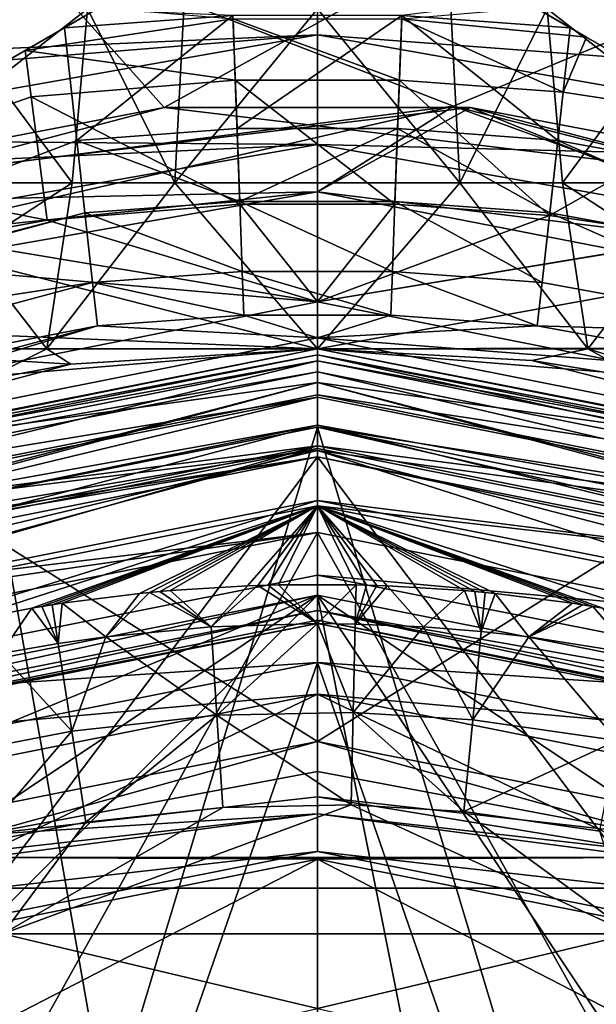
# Model space of a CAD drawing. Extents: x -110 to 110, y -35 to 35.
# Drawn here: x -77 to -73, y 8 to 15 of the extents above; entities that cross this region are included whole.
import ezdxf

# ---------------------------------------------------------------- set-up
doc = ezdxf.new("R2010")
doc.units = 0
doc.header["$MEASUREMENT"] = 0

msp = doc.modelspace()

# ---------------------------------------------------------------- linework, layer by layer
for points in [[(-81.0653, 12.6962, -34.799999), (-77.852898, 16.139299, -38.509998), (-75.975304, 14.0366, -34.799999)], [(-77.852898, 16.139299, -38.509998), (-72.160301, 16.1416, -38.509998), (-75.975304, 14.0366, -34.799999)], [(-75.975304, 14.0366, -34.799999), (-72.160301, 16.1416, -38.509998), (-70.743401, 13.411, -34.799999)], [(-80.042198, 14.5906, 5.6778), (-79.992203, 14.2804, 10.5526), (-75, 15.4595, 5.0629)], [(-80.042198, 14.5906, 5.6778), (-75, 15.4595, 5.0629), (-80.037598, 14.6622, 3.2332)], [(-79.992203, 14.2804, 10.5526), (-75, 14.5, 16), (-75, 15.4595, 5.0629)], [(-69.014, 14.3096, 2.5729), (-71.027298, 14.9773, -0.2586), (-75, 15.4595, 5.0629)], [(-68.895203, 14.2368, 3.9365), (-69.014, 14.3096, 2.5729), (-75, 15.4595, 5.0629)], [(-68.586601, 14.0615, 5.1962), (-68.895203, 14.2368, 3.9365), (-75, 15.4595, 5.0629)], [(-69.034302, 14.0514, 8.8148), (-75, 15.4595, 5.0629), (-75, 14.5, 16)], [(-69.034302, 14.0514, 8.8148), (-68.586601, 14.0615, 5.1962), (-75, 15.4595, 5.0629)], [(-77.691498, 15.2645, -17.299999), (-86.873703, -9.9632, -17.299999), (-72.308502, -15.2645, -17.299999)], [(-86.873703, -9.9632, -34.799999), (-77.691498, 15.2645, -34.799999), (-72.308502, -15.2645, -34.799999)], [(-77.691498, 15.2645, -17.299999), (-72.308502, -15.2645, -17.299999), (-72.308502, 15.2645, -17.299999)], [(-72.308502, -15.2645, -34.799999), (-77.691498, 15.2645, -34.799999), (-72.308502, 15.2645, -34.799999)], [(-80.037498, 14.6616, 0.178), (-75, 15.2253, -5.9138), (-79.946999, 14.3983, -5.9246)], [(-79.946999, 14.3983, -5.9246), (-75, 15.2253, -5.9138), (-79.8377, 13.8385, -11.3844)], [(-79.8377, 13.8385, -11.3844), (-75, 15.2253, -5.9138), (-75, 13.8, -16.799999)], [(-69.096199, 13.65, -9.6466), (-75, 13.8, -16.799999), (-75, 15.2253, -5.9138)], [(-68.546097, 13.7794, -6.0356), (-69.096199, 13.65, -9.6466), (-75, 15.2253, -5.9138)], [(-68.915901, 14.051, -4.6742), (-68.546097, 13.7794, -6.0356), (-75, 15.2253, -5.9138)], [(-69.053902, 14.2143, -2.9188), (-68.915901, 14.051, -4.6742), (-75, 15.2253, -5.9138)], [(-71.027298, 14.9773, -0.2586), (-69.053902, 14.2143, -2.9188), (-75, 15.2253, -5.9138)], [(-76.929497, 15.1267, -34.799999), (-79.363297, 13.3773, -34.799999), (-74.1325, 14.0441, -34.799999)], [(-71.974899, 14.946, -34.799999), (-76.929497, 15.1267, -34.799999), (-74.1325, 14.0441, -34.799999)], [(-71.974899, 14.946, -34.799999), (-74.1325, 14.0441, -34.799999), (-69.022003, 12.7378, -34.799999)], [(-76.610199, 14.5434, 18.801901), (-76.386902, 14.6723, 17.504499), (-76.860397, 14.3988, 16.9769)], [(-75.536903, 14.6002, 17.1493), (-76.860397, 14.3988, 16.9769), (-76.386902, 14.6723, 17.504499)], [(-76.4105, 14.6586, 18.5378), (-76.386902, 14.6723, 17.504499), (-76.610199, 14.5434, 18.801901)], [(-74.463097, 14.6002, 17.1493), (-73.613701, 14.6726, 17.5056), (-73.286797, 14.4839, 17.097601)], [(-73.692398, 14.7181, 18.3088), (-74.462303, 14.6223, 18.801901), (-73.389801, 14.5434, 18.801901)], [(-73.389801, 14.5434, 18.801901), (-73.613701, 14.6726, 17.5056), (-73.692398, 14.7181, 18.3088)], [(-73.389801, 14.5434, 18.801901), (-73.286797, 14.4839, 17.097601), (-73.613701, 14.6726, 17.5056)], [(-77.883797, 13.5569, 53.8162), (-76.462402, 14.6654, 53.169601), (-76.560699, 13.5569, 52.932201)], [(-77.702103, 14.6654, 53.997898), (-76.462402, 14.6654, 53.169601), (-77.883797, 13.5569, 53.8162)], [(-76.560699, 13.5569, 60.4678), (-77.3825, 14.6654, 59.687599), (-77.542801, 13.5569, 59.8885)], [(-76.462402, 14.6654, 60.2304), (-77.3825, 14.6654, 59.687599), (-76.560699, 13.5569, 60.4678)], [(-75.537697, 14.6223, 18.801901), (-76.4105, 14.6586, 18.5378), (-76.610199, 14.5434, 18.801901)], [(-76.610199, 14.5434, 18.801901), (-76.530899, 13.8272, 20.643299), (-75.537697, 14.6223, 18.801901)], [(-75.907501, 13.5569, 60.675999), (-76.462402, 14.6654, 60.2304), (-76.560699, 13.5569, 60.4678)], [(-76.560699, 13.5569, 52.932201), (-76.462402, 14.6654, 53.169601), (-75.907501, 13.5569, 52.723999)], [(-76.530899, 13.8272, 20.643299), (-75.5112, 13.9023, 20.643299), (-75.537697, 14.6223, 18.801901)], [(-75.850304, 14.6654, 60.425499), (-76.462402, 14.6654, 60.2304), (-75.907501, 13.5569, 60.675999)], [(-76.462402, 14.6654, 53.169601), (-75.850304, 14.6654, 52.974499), (-75.907501, 13.5569, 52.723999)], [(-75, 13.5569, 60.778301), (-75, 14.6654, 60.521301), (-75.907501, 13.5569, 60.675999)], [(-75, 14.6654, 60.521301), (-75.850304, 14.6654, 60.425499), (-75.907501, 13.5569, 60.675999)], [(-75.850304, 14.6654, 52.974499), (-75, 14.6654, 52.8787), (-75.907501, 13.5569, 52.723999)], [(-75.907501, 13.5569, 52.723999), (-75, 14.6654, 52.8787), (-75, 13.5569, 52.6217)], [(-75.537697, 14.6223, 18.801901), (-75.5112, 13.9023, 20.643299), (-74.462303, 14.6223, 18.801901)], [(-75.5112, 13.9023, 20.643299), (-74.4888, 13.9023, 20.643299), (-74.462303, 14.6223, 18.801901)], [(-74.092499, 13.5569, 60.675999), (-75, 14.6654, 60.521301), (-75, 13.5569, 60.778301)], [(-74.149696, 14.6654, 60.425499), (-75, 14.6654, 60.521301), (-74.092499, 13.5569, 60.675999)], [(-75, 13.5569, 52.6217), (-75, 14.6654, 52.8787), (-74.092499, 13.5569, 52.723999)], [(-75, 14.6654, 52.8787), (-74.149696, 14.6654, 52.974499), (-74.092499, 13.5569, 52.723999)], [(-74.4888, 13.9023, 20.643299), (-73.469101, 13.8272, 20.643299), (-74.462303, 14.6223, 18.801901)], [(-74.462303, 14.6223, 18.801901), (-73.469101, 13.8272, 20.643299), (-73.389801, 14.5434, 18.801901)], [(-73.537598, 14.6654, 60.2304), (-74.149696, 14.6654, 60.425499), (-74.092499, 13.5569, 60.675999)], [(-74.149696, 14.6654, 52.974499), (-73.537598, 14.6654, 53.169601), (-74.092499, 13.5569, 52.723999)], [(-73.439301, 13.5569, 60.4678), (-73.537598, 14.6654, 60.2304), (-74.092499, 13.5569, 60.675999)], [(-74.092499, 13.5569, 52.723999), (-73.537598, 14.6654, 53.169601), (-73.439301, 13.5569, 52.932201)], [(-72.297897, 14.6654, 59.4021), (-73.537598, 14.6654, 60.2304), (-72.116203, 13.5569, 59.583801)], [(-72.116203, 13.5569, 59.583801), (-73.537598, 14.6654, 60.2304), (-73.439301, 13.5569, 60.4678)], [(-73.537598, 14.6654, 53.169601), (-72.6175, 14.6654, 53.712399), (-73.439301, 13.5569, 52.932201)], [(-73.439301, 13.5569, 52.932201), (-72.6175, 14.6654, 53.712399), (-72.457199, 13.5569, 53.511501)], [(-75.522598, 14.2114, 16.5926), (-76.860397, 14.3988, 16.9769), (-75.536903, 14.6002, 17.1493)], [(-74.477402, 14.2114, 16.5926), (-75.536903, 14.6002, 17.1493), (-74.463097, 14.6002, 17.1493)], [(-74.477402, 14.2114, 16.5926), (-75.522598, 14.2114, 16.5926), (-75.536903, 14.6002, 17.1493)], [(-73.435097, 14.1346, 16.5926), (-74.477402, 14.2114, 16.5926), (-74.463097, 14.6002, 17.1493)], [(-73.435097, 14.1346, 16.5926), (-74.463097, 14.6002, 17.1493), (-73.286797, 14.4839, 17.097601)], [(-76.610199, 14.5434, 18.801901), (-78.221397, 13.6131, 16.391899), (-80.428497, 12.3389, 22.0156)], [(-80.428497, 12.3389, 22.0156), (-76.530899, 13.8272, 20.643299), (-76.610199, 14.5434, 18.801901)], [(-79.993797, 14.0926, 12.3743), (-79.959297, 13.6255, 16), (-75, 14.5, 16)], [(-79.993797, 14.0926, 12.3743), (-75, 14.5, 16), (-79.992203, 14.2804, 10.5526)], [(-75, 14.5, 16), (-79.959297, 13.6255, 16), (-75, 12.8, 16)], [(-76.610199, 14.5434, 18.801901), (-76.860397, 14.3988, 16.9769), (-78.221397, 13.6131, 16.391899)], [(-69.034302, 14.0514, 8.8148), (-75, 14.5, 16), (-70.040703, 13.6255, 16)], [(-70.040703, 13.6255, 16), (-75, 14.5, 16), (-75, 12.8, 16)], [(-73.389801, 14.5434, 18.801901), (-73.469101, 13.8272, 20.643299), (-71.537498, 13.4739, 20.643299)], [(-73.435097, 14.1346, 16.5926), (-73.286797, 14.4839, 17.097601), (-72.407097, 13.9759, 16.586)], [(-71.537498, 13.4739, 20.643299), (-72.407097, 13.9759, 16.586), (-73.389801, 14.5434, 18.801901)], [(-72.407097, 13.9759, 16.586), (-73.286797, 14.4839, 17.097601), (-73.389801, 14.5434, 18.801901)], [(-76.822304, 14.1038, 16.5926), (-78.221397, 13.6131, 16.391899), (-76.860397, 14.3988, 16.9769)], [(-75.522598, 14.2114, 16.5926), (-76.822304, 14.1038, 16.5926), (-76.860397, 14.3988, 16.9769)], [(-75.4935, 13.4207, 16.1017), (-76.822304, 14.1038, 16.5926), (-75.522598, 14.2114, 16.5926)], [(-74.5065, 13.4207, 16.1017), (-75.4935, 13.4207, 16.1017), (-75.522598, 14.2114, 16.5926)], [(-74.5065, 13.4207, 16.1017), (-75.522598, 14.2114, 16.5926), (-74.477402, 14.2114, 16.5926)], [(-73.522202, 13.3482, 16.1017), (-74.5065, 13.4207, 16.1017), (-74.477402, 14.2114, 16.5926)], [(-73.522202, 13.3482, 16.1017), (-74.477402, 14.2114, 16.5926), (-73.435097, 14.1346, 16.5926)], [(-73.522202, 13.3482, 16.1017), (-73.435097, 14.1346, 16.5926), (-72.407097, 13.9759, 16.586)], [(-74.1325, 14.0441, -34.799999), (-79.363297, 13.3773, -34.799999), (-77.780602, 13.2105, -34.799999)], [(-76.720901, 13.3191, 16.1017), (-78.221397, 13.6131, 16.391899), (-76.822304, 14.1038, 16.5926)], [(-74.1325, 14.0441, -34.799999), (-77.780602, 13.2105, -34.799999), (-75, 13.5, -34.799999)], [(-75.4935, 13.4207, 16.1017), (-76.720901, 13.3191, 16.1017), (-76.822304, 14.1038, 16.5926)], [(-69.928703, 12.5113, -34.799999), (-74.1325, 14.0441, -34.799999), (-75, 13.5, -34.799999)], [(-69.022003, 12.7378, -34.799999), (-74.1325, 14.0441, -34.799999), (-69.928703, 12.5113, -34.799999)], [(-81.0653, 12.6962, -34.799999), (-75.975304, 14.0366, -34.799999), (-79.256599, 13.411, -38.799999)], [(-79.256599, 13.411, -38.799999), (-74.024696, 14.0366, -38.799999), (-75, 13.5, -38.799999)], [(-75.975304, 14.0366, -34.799999), (-74.024696, 14.0366, -38.799999), (-79.256599, 13.411, -38.799999)], [(-75.975304, 14.0366, -34.799999), (-70.743401, 13.411, -34.799999), (-74.024696, 14.0366, -38.799999)], [(-74.024696, 14.0366, -38.799999), (-71.711899, 13.0936, -38.799999), (-75, 13.5, -38.799999)], [(-74.024696, 14.0366, -38.799999), (-68.9347, 12.6962, -38.799999), (-71.711899, 13.0936, -38.799999)], [(-70.743401, 13.411, -34.799999), (-68.9347, 12.6962, -38.799999), (-74.024696, 14.0366, -38.799999)], [(-72.550201, 13.2045, 16.1017), (-73.522202, 13.3482, 16.1017), (-72.407097, 13.9759, 16.586)], [(-76.530899, 13.8272, 20.643299), (-75.494102, 13.4381, 22.1332), (-75.5112, 13.9023, 20.643299)], [(-75.5112, 13.9023, 20.643299), (-75.494102, 13.4381, 22.1332), (-74.4888, 13.9023, 20.643299)], [(-75.494102, 13.4381, 22.1332), (-74.505898, 13.4381, 22.1332), (-74.4888, 13.9023, 20.643299)], [(-74.505898, 13.4381, 22.1332), (-73.520203, 13.3656, 22.1332), (-74.4888, 13.9023, 20.643299)], [(-74.4888, 13.9023, 20.643299), (-73.520203, 13.3656, 22.1332), (-73.469101, 13.8272, 20.643299)], [(-80.428497, 12.3389, 22.0156), (-76.479797, 13.3656, 22.1332), (-76.530899, 13.8272, 20.643299)], [(-79.8377, 13.8385, -11.3844), (-75, 13.8, -16.799999), (-79.8116, 13.5782, -13.1968)], [(-79.8116, 13.5782, -13.1968), (-75, 13.8, -16.799999), (-79.719902, 12.9678, -16.799999)], [(-79.719902, 12.9678, -16.799999), (-75, 13.8, -16.799999), (-75, 10, -16.799999)], [(-76.479797, 13.3656, 22.1332), (-75.494102, 13.4381, 22.1332), (-76.530899, 13.8272, 20.643299)], [(-75, 13.8, -16.799999), (-70.280098, 12.9678, -16.799999), (-75, 10, -16.799999)], [(-69.096199, 13.65, -9.6466), (-70.280098, 12.9678, -16.799999), (-75, 13.8, -16.799999)], [(-73.520203, 13.3656, 22.1332), (-71.653099, 13.0241, 22.1332), (-73.469101, 13.8272, 20.643299)], [(-73.469101, 13.8272, 20.643299), (-71.653099, 13.0241, 22.1332), (-71.537498, 13.4739, 20.643299)], [(-75, 12.8, 16), (-79.959297, 13.6255, 16), (-79.8983, 11.8257, 16)], [(-76.720901, 13.3191, 16.1017), (-78.0923, 13.0689, 16.1017), (-78.221397, 13.6131, 16.391899)], [(-70.040703, 13.6255, 16), (-75, 12.8, 16), (-70.1017, 11.8257, 16)], [(-76.722099, 12.5, 60.857498), (-77.542801, 13.5569, 59.8885), (-78.181999, 12.5, 59.882)], [(-78.181999, 12.5, 53.518002), (-76.560699, 13.5569, 52.932201), (-76.722099, 12.5, 52.5425)], [(-77.883797, 13.5569, 53.8162), (-76.560699, 13.5569, 52.932201), (-78.181999, 12.5, 53.518002)], [(-76.560699, 13.5569, 60.4678), (-77.542801, 13.5569, 59.8885), (-76.722099, 12.5, 60.857498)], [(-75, 12.5, 61.200001), (-75.907501, 13.5569, 60.675999), (-76.722099, 12.5, 60.857498)], [(-75.907501, 13.5569, 60.675999), (-76.560699, 13.5569, 60.4678), (-76.722099, 12.5, 60.857498)], [(-76.722099, 12.5, 52.5425), (-75.907501, 13.5569, 52.723999), (-75, 12.5, 52.200001)], [(-76.560699, 13.5569, 52.932201), (-75.907501, 13.5569, 52.723999), (-76.722099, 12.5, 52.5425)], [(-75, 13.5569, 60.778301), (-75.907501, 13.5569, 60.675999), (-75, 12.5, 61.200001)], [(-75.907501, 13.5569, 52.723999), (-75, 13.5569, 52.6217), (-75, 12.5, 52.200001)], [(-73.277901, 12.5, 60.857498), (-74.092499, 13.5569, 60.675999), (-75, 12.5, 61.200001)], [(-74.092499, 13.5569, 60.675999), (-75, 13.5569, 60.778301), (-75, 12.5, 61.200001)], [(-75, 12.5, 52.200001), (-74.092499, 13.5569, 52.723999), (-73.277901, 12.5, 52.5425)], [(-75, 13.5569, 52.6217), (-74.092499, 13.5569, 52.723999), (-75, 12.5, 52.200001)], [(-73.439301, 13.5569, 60.4678), (-74.092499, 13.5569, 60.675999), (-73.277901, 12.5, 60.857498)], [(-74.092499, 13.5569, 52.723999), (-73.439301, 13.5569, 52.932201), (-73.277901, 12.5, 52.5425)], [(-71.818001, 12.5, 59.882), (-73.439301, 13.5569, 60.4678), (-73.277901, 12.5, 60.857498)], [(-72.116203, 13.5569, 59.583801), (-73.439301, 13.5569, 60.4678), (-71.818001, 12.5, 59.882)], [(-73.439301, 13.5569, 52.932201), (-72.457199, 13.5569, 53.511501), (-73.277901, 12.5, 52.5425)], [(-73.277901, 12.5, 52.5425), (-72.457199, 13.5569, 53.511501), (-71.818001, 12.5, 53.518002)], [(-79.594398, 12.6943, -38.799999), (-75, 13.5, -38.799999), (-75, 12.5, -38.222599)], [(-79.256599, 13.411, -38.799999), (-75, 13.5, -38.799999), (-79.594398, 12.6943, -38.799999)], [(-75, 13.5, -34.799999), (-77.780602, 13.2105, -34.799999), (-75, 12.5, -35.377399)], [(-75, 13.5, -38.799999), (-71.711899, 13.0936, -38.799999), (-75, 12.5, -38.222599)], [(-69.928703, 12.5113, -34.799999), (-75, 13.5, -34.799999), (-75, 12.5, -35.377399)], [(-75.4935, 13.4207, 16.1017), (-75, 12.8, 16), (-76.720901, 13.3191, 16.1017)], [(-76.479797, 13.3656, 22.1332), (-75.477699, 12.992, 24.021601), (-75.494102, 13.4381, 22.1332)], [(-75.494102, 13.4381, 22.1332), (-74.522301, 12.992, 24.021601), (-74.505898, 13.4381, 22.1332)], [(-75.477699, 12.992, 24.021601), (-74.522301, 12.992, 24.021601), (-75.494102, 13.4381, 22.1332)], [(-74.5065, 13.4207, 16.1017), (-75, 12.8, 16), (-75.4935, 13.4207, 16.1017)], [(-73.522202, 13.3482, 16.1017), (-75, 12.8, 16), (-74.5065, 13.4207, 16.1017)], [(-74.522301, 12.992, 24.021601), (-73.569397, 12.9218, 24.021601), (-74.505898, 13.4381, 22.1332)], [(-74.505898, 13.4381, 22.1332), (-73.569397, 12.9218, 24.021601), (-73.520203, 13.3656, 22.1332)], [(-80.415199, 12.3087, 22.1332), (-76.479797, 13.3656, 22.1332), (-80.428497, 12.3389, 22.0156)], [(-80.415199, 12.3087, 22.1332), (-76.430603, 12.9218, 24.021601), (-76.479797, 13.3656, 22.1332)], [(-76.430603, 12.9218, 24.021601), (-75.477699, 12.992, 24.021601), (-76.479797, 13.3656, 22.1332)], [(-73.569397, 12.9218, 24.021601), (-71.764297, 12.5917, 24.021601), (-73.520203, 13.3656, 22.1332)], [(-73.520203, 13.3656, 22.1332), (-71.764297, 12.5917, 24.021601), (-71.653099, 13.0241, 22.1332)], [(-76.720901, 13.3191, 16.1017), (-75, 12.8, 16), (-78.0923, 13.0689, 16.1017)], [(-72.550201, 13.2045, 16.1017), (-75, 12.8, 16), (-73.522202, 13.3482, 16.1017)], [(-77.780602, 13.2105, -34.799999), (-79.838799, 11.5254, -35.377399), (-75, 12.5, -35.377399)], [(-72.550201, 13.2045, 16.1017), (-70.1017, 11.8257, 16), (-75, 12.8, 16)], [(-78.0923, 13.0689, 16.1017), (-75, 12.8, 16), (-79.8983, 11.8257, 16)], [(-71.711899, 13.0936, -38.799999), (-70.271896, 11.5713, -38.222599), (-75, 12.5, -38.222599)], [(-76.430603, 12.9218, 24.021601), (-75.467499, 12.7148, 25.761499), (-75.477699, 12.992, 24.021601)], [(-75.467499, 12.7148, 25.761499), (-74.532501, 12.7148, 25.761499), (-75.477699, 12.992, 24.021601)], [(-75.477699, 12.992, 24.021601), (-74.532501, 12.7148, 25.761499), (-74.522301, 12.992, 24.021601)], [(-74.532501, 12.7148, 25.761499), (-73.599899, 12.6461, 25.761499), (-74.522301, 12.992, 24.021601)], [(-74.522301, 12.992, 24.021601), (-73.599899, 12.6461, 25.761499), (-73.569397, 12.9218, 24.021601)], [(-80.235397, 11.9, 24.021601), (-76.430603, 12.9218, 24.021601), (-80.415199, 12.3087, 22.1332)], [(-80.235397, 11.9, 24.021601), (-76.400101, 12.6461, 25.761499), (-76.430603, 12.9218, 24.021601)], [(-79.719902, 12.9678, -16.799999), (-75, 10, -16.799999), (-78.826797, 9.2388, -16.799999)], [(-76.400101, 12.6461, 25.761499), (-75.467499, 12.7148, 25.761499), (-76.430603, 12.9218, 24.021601)], [(-75, 10, -16.799999), (-70.280098, 12.9678, -16.799999), (-71.173203, 9.2388, -16.799999)], [(-73.599899, 12.6461, 25.761499), (-71.764297, 12.5917, 24.021601), (-73.569397, 12.9218, 24.021601)], [(-79.594398, 12.6943, -38.799999), (-75, 12.5, -38.222599), (-79.838799, 11.5254, -38.222599)], [(-75, 12.5692, 27.5166), (-75.467499, 12.7148, 25.761499), (-76.400101, 12.6461, 25.761499)], [(-75, 12.5692, 27.5166), (-74.532501, 12.7148, 25.761499), (-75.467499, 12.7148, 25.761499)], [(-75, 12.5692, 27.5166), (-73.599899, 12.6461, 25.761499), (-74.532501, 12.7148, 25.761499)], [(-80.123703, 11.6461, 25.761499), (-76.400101, 12.6461, 25.761499), (-80.235397, 11.9, 24.021601)], [(-79.809998, 11.6125, 27.5166), (-76.400101, 12.6461, 25.761499), (-80.123703, 11.6461, 25.761499)], [(-75, 12.5692, 27.5166), (-76.400101, 12.6461, 25.761499), (-79.809998, 11.6125, 27.5166)], [(-75, 12.5692, 27.5166), (-71.833298, 12.323, 25.761499), (-73.599899, 12.6461, 25.761499)], [(-73.599899, 12.6461, 25.761499), (-71.833298, 12.323, 25.761499), (-71.764297, 12.5917, 24.021601)], [(-75, 12.2846, 32.947498), (-75, 12.5692, 27.5166), (-79.809998, 11.6125, 27.5166)], [(-70.190002, 11.6125, 27.5166), (-71.833298, 12.323, 25.761499), (-75, 12.5692, 27.5166)], [(-75, 12.2846, 32.947498), (-70.190002, 11.6125, 27.5166), (-75, 12.5692, 27.5166)], [(-75, 12.5, -38.222599), (-79.838799, 11.5254, -35.377399), (-79.838799, 11.5254, -38.222599)], [(-75, 12.5, -35.377399), (-79.838799, 11.5254, -35.377399), (-75, 12.5, -38.222599)], [(-75, 12.4619, 51.508701), (-79.783501, 11.5485, 51.700001), (-75, 12.5, 51.700001)], [(-75, 12.5, 64.199997), (-77.067398, 12.3279, 60.696999), (-79.783501, 11.5485, 64.199997)], [(-75, 12.5, 51.700001), (-79.783501, 11.5485, 51.700001), (-76.569603, 12.4011, 52.482601)], [(-75, 12.4239, 64.582703), (-75, 12.5, 64.199997), (-79.783501, 11.5485, 64.199997)], [(-78.181999, 12.5, 59.882), (-77.067398, 12.3279, 60.696999), (-76.722099, 12.5, 60.857498)], [(-76.569603, 12.4011, 52.482601), (-78.181999, 12.5, 53.518002), (-76.722099, 12.5, 52.5425)], [(-76.569603, 12.4011, 52.482601), (-77.980202, 12.1395, 53.3283), (-78.181999, 12.5, 53.518002)], [(-77.067398, 12.3279, 60.696999), (-75, 12.5, 61.200001), (-76.722099, 12.5, 60.857498)], [(-75, 12.5, 61.200001), (-77.067398, 12.3279, 60.696999), (-75, 12.5, 64.199997)], [(-75, 12.5, 52.200001), (-76.569603, 12.4011, 52.482601), (-76.722099, 12.5, 52.5425)], [(-75, 12.5, 51.700001), (-76.569603, 12.4011, 52.482601), (-75, 12.5, 52.200001)], [(-69.928703, 12.5113, -34.799999), (-75, 12.5, -35.377399), (-70.271896, 11.5713, -35.377399)], [(-72.9814, 12.3359, 52.6782), (-75, 12.5, 52.200001), (-73.277901, 12.5, 52.5425)], [(-75, 12.5, 61.200001), (-73.634903, 12.4252, 60.987999), (-73.277901, 12.5, 60.857498)], [(-75, 12.4619, 51.508701), (-75, 12.5, 51.700001), (-70.216499, 11.5485, 51.700001)], [(-73.634903, 12.4252, 60.987999), (-75, 12.5, 61.200001), (-75, 12.5, 64.199997)], [(-70.216499, 11.5485, 64.199997), (-73.634903, 12.4252, 60.987999), (-75, 12.5, 64.199997)], [(-72.9814, 12.3359, 52.6782), (-75, 12.5, 51.700001), (-75, 12.5, 52.200001)], [(-70.216499, 11.5485, 51.700001), (-75, 12.5, 51.700001), (-72.9814, 12.3359, 52.6782)], [(-75, 12.4239, 64.582703), (-70.216499, 11.5485, 64.199997), (-75, 12.5, 64.199997)], [(-70.271896, 11.5713, -38.222599), (-75, 12.5, -35.377399), (-75, 12.5, -38.222599)], [(-70.271896, 11.5713, -35.377399), (-75, 12.5, -35.377399), (-70.271896, 11.5713, -38.222599)], [(-73.634903, 12.4252, 60.987999), (-72.368401, 12.2198, 60.3503), (-73.277901, 12.5, 60.857498)], [(-71.818001, 12.5, 53.518002), (-72.9814, 12.3359, 52.6782), (-73.277901, 12.5, 52.5425)], [(-72.368401, 12.2198, 60.3503), (-71.818001, 12.5, 59.882), (-73.277901, 12.5, 60.857498)], [(-75, 12.4619, 51.508701), (-79.768997, 11.5133, 51.508701), (-79.783501, 11.5485, 51.700001)], [(-75, 12.4239, 64.582703), (-79.783501, 11.5485, 64.199997), (-79.754402, 11.4782, 64.582703)], [(-75, 12.3536, 51.346401), (-79.768997, 11.5133, 51.508701), (-75, 12.4619, 51.508701)], [(-75, 12.4239, 64.582703), (-79.754402, 11.4782, 64.582703), (-79.671501, 11.2779, 64.907097)], [(-75, 12.4239, 64.582703), (-79.671501, 11.2779, 64.907097), (-75, 12.2071, 64.907097)], [(-70.231003, 11.5133, 51.508701), (-75, 12.4619, 51.508701), (-70.216499, 11.5485, 51.700001)], [(-70.272499, 11.4132, 51.346401), (-75, 12.3536, 51.346401), (-75, 12.4619, 51.508701)], [(-70.272499, 11.4132, 51.346401), (-75, 12.4619, 51.508701), (-70.231003, 11.5133, 51.508701)], [(-70.245598, 11.4782, 64.582703), (-70.216499, 11.5485, 64.199997), (-75, 12.4239, 64.582703)], [(-70.245598, 11.4782, 64.582703), (-75, 12.4239, 64.582703), (-75, 12.2071, 64.907097)], [(-70.216499, 11.5485, 64.199997), (-72.368401, 12.2198, 60.3503), (-73.634903, 12.4252, 60.987999)], [(-76.569603, 12.4011, 52.482601), (-79.783501, 11.5485, 51.700001), (-77.980202, 12.1395, 53.3283)], [(-75, 12.3536, 51.346401), (-79.727501, 11.4132, 51.346401), (-79.768997, 11.5133, 51.508701)], [(-75, 12.1913, 51.238098), (-79.727501, 11.4132, 51.346401), (-75, 12.3536, 51.346401)], [(-70.334602, 11.2633, 51.238098), (-75, 12.3536, 51.346401), (-70.272499, 11.4132, 51.346401)], [(-70.334602, 11.2633, 51.238098), (-75, 12.1913, 51.238098), (-75, 12.3536, 51.346401)], [(-75, 12.2846, 32.947498), (-81.142303, 10.6388, 32.947498), (-79.592201, 11.0866, 38.378502)], [(-75, 12.2846, 32.947498), (-79.809998, 11.6125, 27.5166), (-81.142303, 10.6388, 32.947498)], [(-75, 12.2846, 32.947498), (-79.592201, 11.0866, 38.378502), (-75, 12, 38.378502)], [(-75, 12.2846, 32.947498), (-75, 12, 38.378502), (-70.407799, 11.0866, 38.378502)], [(-68.857697, 10.6388, 32.947498), (-75, 12.2846, 32.947498), (-70.407799, 11.0866, 38.378502)], [(-68.857697, 10.6388, 32.947498), (-70.190002, 11.6125, 27.5166), (-75, 12.2846, 32.947498)], [(-75, 12.1913, 51.238098), (-79.665398, 11.2633, 51.238098), (-79.727501, 11.4132, 51.346401)], [(-75, 12.2071, 64.907097), (-79.671501, 11.2779, 64.907097), (-75, 11.8827, 65.123901)], [(-75, 12.1913, 51.238098), (-79.592201, 11.0866, 51.200001), (-79.665398, 11.2633, 51.238098)], [(-75, 12.1913, 51.238098), (-75, 12, 51.200001), (-79.592201, 11.0866, 51.200001)], [(-70.328499, 11.2779, 64.907097), (-75, 12.2071, 64.907097), (-75, 11.8827, 65.123901)], [(-70.245598, 11.4782, 64.582703), (-75, 12.2071, 64.907097), (-70.328499, 11.2779, 64.907097)], [(-70.334602, 11.2633, 51.238098), (-75, 12, 51.200001), (-75, 12.1913, 51.238098)], [(-75, 12.0142, 2.0605), (-80.881203, 10.461, 0.0794), (-77.905602, 11.4916, -3.882)], [(-75, 12.0142, 2.0605), (-79.416199, 11.1132, 5.0332), (-80.881203, 10.461, 0.0794)], [(-75, 11.8643, 38.928001), (-75, 12, 38.378502), (-79.592201, 11.0866, 38.378502)], [(-76.557602, 6.8245, 51.200001), (-79.592201, 11.0866, 51.200001), (-75, 12, 51.200001)], [(-75, 11.8124, 8), (-79.416199, 11.1132, 5.0332), (-75, 12.0142, 2.0605)], [(-75, 12.0142, 2.0605), (-77.905602, 11.4916, -3.882), (-75, 11.8534, -3.8802)], [(-76.557602, 6.8245, 51.200001), (-75, 12, 51.200001), (-73.442398, 6.8245, 51.200001)], [(-75, 11.8534, -3.8802), (-71.000198, 11.2998, -0.6074), (-75, 12.0142, 2.0605)], [(-75, 12.0142, 2.0605), (-69.477798, 10.6551, 3.3563), (-75, 11.8124, 8)], [(-71.000198, 11.2998, -0.6074), (-69.477798, 10.6551, 3.3563), (-75, 12.0142, 2.0605)], [(-70.459702, 10.9612, 38.928001), (-70.407799, 11.0866, 38.378502), (-75, 12, 38.378502)], [(-70.459702, 10.9612, 38.928001), (-75, 12, 38.378502), (-75, 11.8643, 38.928001)], [(-73.442398, 6.8245, 51.200001), (-75, 12, 51.200001), (-70.407799, 11.0866, 51.200001)], [(-70.334602, 11.2633, 51.238098), (-70.407799, 11.0866, 51.200001), (-75, 12, 51.200001)], [(-75, 11.8827, 65.123901), (-79.671501, 11.2779, 64.907097), (-79.547302, 10.9782, 65.123901)], [(-75, 11.8643, 38.928001), (-79.592201, 11.0866, 38.378502), (-79.540298, 10.9612, 38.928001)], [(-75, 11.8827, 65.123901), (-79.547302, 10.9782, 65.123901), (-79.400902, 10.6246, 65.199997)], [(-75, 11.8643, 38.928001), (-79.540298, 10.9612, 38.928001), (-79.414101, 10.6566, 39.3881)], [(-75, 11.8643, 38.928001), (-79.414101, 10.6566, 39.3881), (-75, 11.5346, 39.3881)], [(-75, 11.8827, 65.123901), (-79.400902, 10.6246, 65.199997), (-75, 11.5, 65.199997)], [(-75, 11.8534, -3.8802), (-79.297501, 10.8145, -6.8454), (-75, 11.3307, -9.8)], [(-75, 11.8534, -3.8802), (-77.905602, 11.4916, -3.882), (-79.297501, 10.8145, -6.8454)], [(-70.452698, 10.9782, 65.123901), (-75, 11.8827, 65.123901), (-75, 11.5, 65.199997)], [(-70.328499, 11.2779, 64.907097), (-75, 11.8827, 65.123901), (-70.452698, 10.9782, 65.123901)], [(-70.459702, 10.9612, 38.928001), (-75, 11.8643, 38.928001), (-75, 11.5346, 39.3881)], [(-70.663902, 10.4682, -9.8), (-75, 11.8534, -3.8802), (-75, 11.3307, -9.8)], [(-70.663902, 10.4682, -9.8), (-69.527397, 10.4331, -5.0158), (-75, 11.8534, -3.8802)], [(-69.527397, 10.4331, -5.0158), (-71.000198, 11.2998, -0.6074), (-75, 11.8534, -3.8802)], [(-79.520401, 10.9132, 8), (-79.4552, 11.056, 6.023), (-75, 11.8124, 8)], [(-79.520401, 10.9132, 8), (-75, 11.8124, 8), (-77.069397, 9.0668, 8)], [(-75, 11.8124, 8), (-79.4552, 11.056, 6.023), (-79.416199, 11.1132, 5.0332)], [(-77.069397, 9.0668, 8), (-75, 11.8124, 8), (-72.930603, 9.0668, 8)], [(-75, 11.8124, 8), (-70.479599, 10.9132, 8), (-72.930603, 9.0668, 8)], [(-75, 11.8124, 8), (-69.477798, 10.6551, 3.3563), (-70.479599, 10.9132, 8)], [(-75, 11.5346, 39.3881), (-79.414101, 10.6566, 39.3881), (-79.231697, 10.2162, 39.693199)], [(-75, 11.5, 65.199997), (-79.400902, 10.6246, 65.199997), (-77.303497, 10.7561, 65.199997)], [(-75, 11.5346, 39.3881), (-79.231697, 10.2162, 39.693199), (-75, 11.0579, 39.693199)], [(-75, 11.5, 65.199997), (-77.303497, 10.7561, 65.199997), (-76.817802, 10.8488, 65.199997)], [(-75, 11.5, 65.199997), (-76.817802, 10.8488, 65.199997), (-76.753098, 10.8594, 65.199997)], [(-75, 11.5, 65.199997), (-76.753098, 10.8594, 65.199997), (-76.6884, 10.8697, 65.199997)], [(-75, 11.5, 65.199997), (-76.6884, 10.8697, 65.199997), (-76.623596, 10.8795, 65.199997)], [(-75, 11.5, 65.199997), (-76.623596, 10.8795, 65.199997), (-76.133003, 10.9415, 65.199997)], [(-75, 11.5, 65.199997), (-76.133003, 10.9415, 65.199997), (-76.067802, 10.948, 65.199997)], [(-75, 11.5, 65.199997), (-76.067802, 10.948, 65.199997), (-76.002602, 10.9542, 65.199997)], [(-75, 11.5, 65.199997), (-76.002602, 10.9542, 65.199997), (-75.937302, 10.96, 65.199997)], [(-75, 11.5, 65.199997), (-75.937302, 10.96, 65.199997), (-75.443802, 10.991, 65.199997)], [(-75, 11.5, 65.199997), (-75.443802, 10.991, 65.199997), (-75.378304, 10.9935, 65.199997)], [(-75, 11.5, 65.199997), (-75.378304, 10.9935, 65.199997), (-75.312798, 10.9956, 65.199997)], [(-75, 11.5, 65.199997), (-75.312798, 10.9956, 65.199997), (-75.2472, 10.9972, 65.199997)], [(-75, 11.5, 65.199997), (-75.2472, 10.9972, 65.199997), (-74.7528, 10.9972, 65.199997)], [(-70.585899, 10.6566, 39.3881), (-75, 11.5346, 39.3881), (-75, 11.0579, 39.693199)], [(-70.459702, 10.9612, 38.928001), (-75, 11.5346, 39.3881), (-70.585899, 10.6566, 39.3881)], [(-70.452698, 10.9782, 65.123901), (-75, 11.5, 65.199997), (-70.599098, 10.6246, 65.199997)], [(-72.696503, 10.7561, 65.199997), (-75, 11.5, 65.199997), (-73.182198, 10.8488, 65.199997)], [(-73.376404, 10.8795, 65.199997), (-75, 11.5, 65.199997), (-73.866997, 10.9415, 65.199997)], [(-73.3116, 10.8697, 65.199997), (-75, 11.5, 65.199997), (-73.376404, 10.8795, 65.199997)], [(-73.246902, 10.8594, 65.199997), (-75, 11.5, 65.199997), (-73.3116, 10.8697, 65.199997)], [(-73.182198, 10.8488, 65.199997), (-75, 11.5, 65.199997), (-73.246902, 10.8594, 65.199997)], [(-73.997398, 10.9542, 65.199997), (-75, 11.5, 65.199997), (-74.062698, 10.96, 65.199997)], [(-73.932198, 10.948, 65.199997), (-75, 11.5, 65.199997), (-73.997398, 10.9542, 65.199997)], [(-73.866997, 10.9415, 65.199997), (-75, 11.5, 65.199997), (-73.932198, 10.948, 65.199997)], [(-70.599098, 10.6246, 65.199997), (-75, 11.5, 65.199997), (-72.696503, 10.7561, 65.199997)], [(-75, 11.5, 65.199997), (-74.556198, 10.991, 65.199997), (-74.062698, 10.96, 65.199997)], [(-75, 11.5, 65.199997), (-74.621696, 10.9935, 65.199997), (-74.556198, 10.991, 65.199997)], [(-75, 11.5, 65.199997), (-74.687202, 10.9956, 65.199997), (-74.621696, 10.9935, 65.199997)], [(-75, 11.5, 65.199997), (-74.7528, 10.9972, 65.199997), (-74.687202, 10.9956, 65.199997)], [(-75, 11.3307, -9.8), (-79.315002, 10.7082, -7.8317), (-79.336098, 10.4682, -9.8)], [(-75, 11.3307, -9.8), (-79.336098, 10.4682, -9.8), (-76.8358, 8.0432, -9.8)], [(-75, 11.3307, -9.8), (-79.297501, 10.8145, -6.8454), (-79.315002, 10.7082, -7.8317)], [(-75, 11.3307, -9.8), (-76.8358, 8.0432, -9.8), (-73.1642, 8.0432, -9.8)], [(-75, 11.3307, -9.8), (-73.1642, 8.0432, -9.8), (-70.663902, 10.4682, -9.8)], [(-79.364403, 5.4728, 51.200001), (-79.592201, 11.0866, 51.200001), (-76.557602, 6.8245, 51.200001)], [(-75, 11.0579, 39.693199), (-79.231697, 10.2162, 39.693199), (-75, 10.5021, 39.799999)], [(-70.768303, 10.2162, 39.693199), (-75, 11.0579, 39.693199), (-75, 10.5021, 39.799999)], [(-70.585899, 10.6566, 39.3881), (-75, 11.0579, 39.693199), (-70.768303, 10.2162, 39.693199)], [(-73.442398, 6.8245, 51.200001), (-70.407799, 11.0866, 51.200001), (-70.635597, 5.4728, 51.200001)], [(-75.443802, 10.991, 65.199997), (-75.937302, 10.96, 65.199997), (-75.675003, 10.7288, 65.199997)], [(-75.378304, 10.9935, 67.199997), (-75.443802, 10.991, 67.199997), (-75.675003, 10.7288, 67.322998)], [(-75, 10.75, 67.322998), (-75.378304, 10.9935, 67.199997), (-75.675003, 10.7288, 67.322998)], [(-75.443802, 10.991, 67.199997), (-75.675003, 10.7288, 65.199997), (-75.675003, 10.7288, 67.322998)], [(-75.443802, 10.991, 67.199997), (-75.443802, 10.991, 65.199997), (-75.675003, 10.7288, 65.199997)], [(-75.378304, 10.9935, 65.199997), (-75.443802, 10.991, 65.199997), (-75.443802, 10.991, 67.199997)], [(-75.378304, 10.9935, 65.199997), (-75.443802, 10.991, 67.199997), (-75.378304, 10.9935, 67.199997)], [(-75, 10.75, 67.322998), (-75.312798, 10.9956, 67.199997), (-75.378304, 10.9935, 67.199997)], [(-75.312798, 10.9956, 65.199997), (-75.378304, 10.9935, 67.199997), (-75.312798, 10.9956, 67.199997)], [(-75.312798, 10.9956, 65.199997), (-75.378304, 10.9935, 65.199997), (-75.378304, 10.9935, 67.199997)], [(-75.2472, 10.9972, 67.199997), (-75.312798, 10.9956, 67.199997), (-75, 10.75, 67.322998)], [(-75.2472, 10.9972, 65.199997), (-75.312798, 10.9956, 67.199997), (-75.2472, 10.9972, 67.199997)], [(-75.2472, 10.9972, 65.199997), (-75.312798, 10.9956, 65.199997), (-75.312798, 10.9956, 67.199997)], [(-75, 10.75, 67.322998), (-75, 10.75, 65.199997), (-75.2472, 10.9972, 67.199997)], [(-75, 10.75, 65.199997), (-75.2472, 10.9972, 65.199997), (-75.2472, 10.9972, 67.199997)], [(-75.2472, 10.9972, 65.199997), (-75, 10.75, 65.199997), (-74.7528, 10.9972, 65.199997)], [(-74.7584, 10.7473, 67.322998), (-74.7528, 10.9972, 67.199997), (-75, 10.75, 67.322998)], [(-74.7528, 10.9972, 67.199997), (-75, 10.75, 65.199997), (-75, 10.75, 67.322998)], [(-74.7528, 10.9972, 67.199997), (-74.7528, 10.9972, 65.199997), (-75, 10.75, 65.199997)], [(-74.7584, 10.7473, 67.322998), (-74.687202, 10.9956, 67.199997), (-74.7528, 10.9972, 67.199997)], [(-74.7584, 10.7473, 67.322998), (-74.621696, 10.9935, 67.199997), (-74.687202, 10.9956, 67.199997)], [(-74.7584, 10.7473, 67.322998), (-74.556198, 10.991, 67.199997), (-74.621696, 10.9935, 67.199997)], [(-74.7584, 10.7473, 67.322998), (-74.324997, 10.7288, 67.322998), (-74.556198, 10.991, 67.199997)], [(-74.687202, 10.9956, 65.199997), (-74.7528, 10.9972, 65.199997), (-74.7528, 10.9972, 67.199997)], [(-74.687202, 10.9956, 65.199997), (-74.7528, 10.9972, 67.199997), (-74.687202, 10.9956, 67.199997)], [(-74.621696, 10.9935, 65.199997), (-74.687202, 10.9956, 67.199997), (-74.621696, 10.9935, 67.199997)], [(-74.621696, 10.9935, 65.199997), (-74.687202, 10.9956, 65.199997), (-74.687202, 10.9956, 67.199997)], [(-74.556198, 10.991, 65.199997), (-74.621696, 10.9935, 67.199997), (-74.556198, 10.991, 67.199997)], [(-74.556198, 10.991, 65.199997), (-74.621696, 10.9935, 65.199997), (-74.621696, 10.9935, 67.199997)], [(-74.556198, 10.991, 65.199997), (-74.324997, 10.7288, 65.199997), (-74.062698, 10.96, 65.199997)], [(-74.324997, 10.7288, 67.322998), (-74.324997, 10.7288, 65.199997), (-74.556198, 10.991, 67.199997)], [(-74.324997, 10.7288, 65.199997), (-74.556198, 10.991, 65.199997), (-74.556198, 10.991, 67.199997)], [(-85.099403, 4.1833, 15.8854), (-75, 10.9315, 15.8854), (-85.931503, 0, 15.8854)], [(-85.931503, 0, 15.8854), (-75, 10.9315, 15.8854), (-70.816704, -10.0994, 15.8854)], [(-82.729698, 7.7297, 15.8854), (-75, 10.9315, 15.8854), (-85.099403, 4.1833, 15.8854)], [(-79.183296, 10.0994, 15.8854), (-75, 10.9315, 15.8854), (-82.729698, 7.7297, 15.8854)], [(-79.145897, 10.009, 15.7768), (-75, 10.9315, 15.8854), (-79.183296, 10.0994, 15.8854)], [(-79.145897, 10.009, 15.7768), (-75, 10.8336, 15.7768), (-75, 10.9315, 15.8854)], [(-76.133003, 10.9415, 65.199997), (-76.623596, 10.8795, 65.199997), (-76.347298, 10.6652, 65.199997)], [(-76.067802, 10.948, 67.199997), (-76.133003, 10.9415, 67.199997), (-76.347298, 10.6652, 67.322998)], [(-75.675003, 10.7288, 67.322998), (-76.067802, 10.948, 67.199997), (-76.347298, 10.6652, 67.322998)], [(-76.133003, 10.9415, 67.199997), (-76.347298, 10.6652, 65.199997), (-76.347298, 10.6652, 67.322998)], [(-76.133003, 10.9415, 67.199997), (-76.133003, 10.9415, 65.199997), (-76.347298, 10.6652, 65.199997)], [(-76.067802, 10.948, 65.199997), (-76.133003, 10.9415, 65.199997), (-76.133003, 10.9415, 67.199997)], [(-76.067802, 10.948, 65.199997), (-76.133003, 10.9415, 67.199997), (-76.067802, 10.948, 67.199997)], [(-75.675003, 10.7288, 67.322998), (-76.002602, 10.9542, 67.199997), (-76.067802, 10.948, 67.199997)], [(-76.002602, 10.9542, 65.199997), (-76.067802, 10.948, 67.199997), (-76.002602, 10.9542, 67.199997)], [(-76.002602, 10.9542, 65.199997), (-76.067802, 10.948, 65.199997), (-76.067802, 10.948, 67.199997)], [(-75.937302, 10.96, 67.199997), (-76.002602, 10.9542, 67.199997), (-75.675003, 10.7288, 67.322998)], [(-75.937302, 10.96, 65.199997), (-76.002602, 10.9542, 67.199997), (-75.937302, 10.96, 67.199997)], [(-75.937302, 10.96, 65.199997), (-76.002602, 10.9542, 65.199997), (-76.002602, 10.9542, 67.199997)], [(-75.675003, 10.7288, 67.322998), (-75.675003, 10.7288, 65.199997), (-75.937302, 10.96, 67.199997)], [(-75.675003, 10.7288, 65.199997), (-75.937302, 10.96, 65.199997), (-75.937302, 10.96, 67.199997)], [(-70.816704, -10.0994, 15.8854), (-75, 10.9315, 15.8854), (-64.900597, -4.1833, 15.8854)], [(-70.816704, 10.0994, 15.8854), (-64.900597, 4.1833, 15.8854), (-75, 10.9315, 15.8854)], [(-75, 10.9315, 15.8854), (-64.900597, 4.1833, 15.8854), (-64.900597, -4.1833, 15.8854)], [(-75, 10.8336, 15.7768), (-70.816704, 10.0994, 15.8854), (-75, 10.9315, 15.8854)], [(-74.062698, 10.96, 67.199997), (-74.324997, 10.7288, 65.199997), (-74.324997, 10.7288, 67.322998)], [(-74.062698, 10.96, 67.199997), (-74.062698, 10.96, 65.199997), (-74.324997, 10.7288, 65.199997)], [(-73.956398, 10.6992, 67.322998), (-74.062698, 10.96, 67.199997), (-74.324997, 10.7288, 67.322998)], [(-73.997398, 10.9542, 65.199997), (-74.062698, 10.96, 65.199997), (-74.062698, 10.96, 67.199997)], [(-73.997398, 10.9542, 65.199997), (-74.062698, 10.96, 67.199997), (-73.997398, 10.9542, 67.199997)], [(-73.956398, 10.6992, 67.322998), (-73.997398, 10.9542, 67.199997), (-74.062698, 10.96, 67.199997)], [(-73.932198, 10.948, 65.199997), (-73.997398, 10.9542, 67.199997), (-73.932198, 10.948, 67.199997)], [(-73.932198, 10.948, 65.199997), (-73.997398, 10.9542, 65.199997), (-73.997398, 10.9542, 67.199997)], [(-73.956398, 10.6992, 67.322998), (-73.932198, 10.948, 67.199997), (-73.997398, 10.9542, 67.199997)], [(-73.956398, 10.6992, 67.322998), (-73.866997, 10.9415, 67.199997), (-73.932198, 10.948, 67.199997)], [(-73.956398, 10.6992, 67.322998), (-73.652702, 10.6652, 67.322998), (-73.866997, 10.9415, 67.199997)], [(-73.866997, 10.9415, 65.199997), (-73.932198, 10.948, 67.199997), (-73.866997, 10.9415, 67.199997)], [(-73.866997, 10.9415, 65.199997), (-73.932198, 10.948, 65.199997), (-73.932198, 10.948, 67.199997)], [(-73.652702, 10.6652, 67.322998), (-73.652702, 10.6652, 65.199997), (-73.866997, 10.9415, 67.199997)], [(-73.652702, 10.6652, 65.199997), (-73.866997, 10.9415, 65.199997), (-73.866997, 10.9415, 67.199997)], [(-73.866997, 10.9415, 65.199997), (-73.652702, 10.6652, 65.199997), (-73.376404, 10.8795, 65.199997)], [(-76.817802, 10.8488, 65.199997), (-77.303497, 10.7561, 65.199997), (-77.014297, 10.5596, 65.199997)], [(-76.650002, 10.6226, 67.322998), (-76.817802, 10.8488, 67.199997), (-77.014297, 10.5596, 67.322998)], [(-76.817802, 10.8488, 67.199997), (-77.014297, 10.5596, 65.199997), (-77.014297, 10.5596, 67.322998)], [(-76.817802, 10.8488, 67.199997), (-76.817802, 10.8488, 65.199997), (-77.014297, 10.5596, 65.199997)], [(-76.650002, 10.6226, 67.322998), (-76.753098, 10.8594, 67.199997), (-76.817802, 10.8488, 67.199997)], [(-76.753098, 10.8594, 65.199997), (-76.817802, 10.8488, 65.199997), (-76.817802, 10.8488, 67.199997)], [(-76.753098, 10.8594, 65.199997), (-76.817802, 10.8488, 67.199997), (-76.753098, 10.8594, 67.199997)], [(-76.650002, 10.6226, 67.322998), (-76.6884, 10.8697, 67.199997), (-76.753098, 10.8594, 67.199997)], [(-76.6884, 10.8697, 65.199997), (-76.753098, 10.8594, 67.199997), (-76.6884, 10.8697, 67.199997)], [(-76.6884, 10.8697, 65.199997), (-76.753098, 10.8594, 65.199997), (-76.753098, 10.8594, 67.199997)], [(-76.650002, 10.6226, 67.322998), (-76.623596, 10.8795, 67.199997), (-76.6884, 10.8697, 67.199997)], [(-76.623596, 10.8795, 65.199997), (-76.6884, 10.8697, 67.199997), (-76.623596, 10.8795, 67.199997)], [(-76.623596, 10.8795, 65.199997), (-76.6884, 10.8697, 65.199997), (-76.6884, 10.8697, 67.199997)], [(-76.650002, 10.6226, 67.322998), (-76.347298, 10.6652, 67.322998), (-76.623596, 10.8795, 67.199997)], [(-76.347298, 10.6652, 67.322998), (-76.347298, 10.6652, 65.199997), (-76.623596, 10.8795, 67.199997)], [(-76.347298, 10.6652, 65.199997), (-76.623596, 10.8795, 65.199997), (-76.623596, 10.8795, 67.199997)], [(-73.376404, 10.8795, 67.199997), (-73.652702, 10.6652, 65.199997), (-73.652702, 10.6652, 67.322998)], [(-73.376404, 10.8795, 67.199997), (-73.376404, 10.8795, 65.199997), (-73.652702, 10.6652, 65.199997)], [(-73.3116, 10.8697, 67.199997), (-73.376404, 10.8795, 67.199997), (-73.652702, 10.6652, 67.322998)], [(-73.246902, 10.8594, 67.199997), (-73.3116, 10.8697, 67.199997), (-73.652702, 10.6652, 67.322998)], [(-72.985703, 10.5596, 67.322998), (-73.246902, 10.8594, 67.199997), (-73.652702, 10.6652, 67.322998)], [(-73.3116, 10.8697, 65.199997), (-73.376404, 10.8795, 65.199997), (-73.376404, 10.8795, 67.199997)], [(-73.3116, 10.8697, 65.199997), (-73.376404, 10.8795, 67.199997), (-73.3116, 10.8697, 67.199997)], [(-73.246902, 10.8594, 65.199997), (-73.3116, 10.8697, 67.199997), (-73.246902, 10.8594, 67.199997)], [(-73.246902, 10.8594, 65.199997), (-73.3116, 10.8697, 65.199997), (-73.3116, 10.8697, 67.199997)], [(-73.182198, 10.8488, 65.199997), (-73.246902, 10.8594, 67.199997), (-73.182198, 10.8488, 67.199997)], [(-73.182198, 10.8488, 65.199997), (-73.246902, 10.8594, 65.199997), (-73.246902, 10.8594, 67.199997)], [(-73.182198, 10.8488, 67.199997), (-73.246902, 10.8594, 67.199997), (-72.985703, 10.5596, 67.322998)], [(-79.122002, 9.9514, 15.6446), (-75, 10.8336, 15.7768), (-79.145897, 10.009, 15.7768)], [(-79.122002, 9.9514, 15.6446), (-75, 10.7714, 15.6446), (-75, 10.8336, 15.7768)], [(-75, 10.8336, 15.7768), (-70.854103, 10.009, 15.7768), (-70.816704, 10.0994, 15.8854)], [(-75, 10.8336, 15.7768), (-70.877998, 9.9514, 15.6446), (-70.854103, 10.009, 15.7768)], [(-75, 10.7714, 15.6446), (-70.877998, 9.9514, 15.6446), (-75, 10.8336, 15.7768)], [(-79.122002, 9.9514, 15.6446), (-75, 10.75, 15.5), (-75, 10.7714, 15.6446)], [(-79.122002, 9.9514, 15.6446), (-79.1138, 9.9317, 15.5), (-75, 10.75, 15.5)], [(-75, 10.75, 13.5), (-79.1138, 9.9317, 15.5), (-79.1138, 9.9317, 13.5)], [(-75, 10.75, 15.5), (-79.1138, 9.9317, 15.5), (-75, 10.75, 13.5)], [(-75, 10.75, 13.5), (-79.1138, 9.9317, 13.5), (-75, 10.3, 13.5)], [(-75.639603, 10.1664, 67.530998), (-75.675003, 10.7288, 67.322998), (-76.347298, 10.6652, 67.322998)], [(-75.639603, 10.1664, 67.530998), (-75, 10.75, 67.322998), (-75.675003, 10.7288, 67.322998)], [(-74.771103, 10.1839, 67.530998), (-75, 10.75, 67.322998), (-75.639603, 10.1664, 67.530998)], [(-75, 10.7714, 15.6446), (-75, 10.75, 15.5), (-70.8862, 9.9317, 15.5)], [(-75, 10.7714, 15.6446), (-70.8862, 9.9317, 15.5), (-70.877998, 9.9514, 15.6446)], [(-74.7584, 10.7473, 67.322998), (-75, 10.75, 67.322998), (-74.771103, 10.1839, 67.530998)], [(-70.8862, 9.9317, 13.5), (-75, 10.75, 15.5), (-75, 10.75, 13.5)], [(-70.8862, 9.9317, 15.5), (-75, 10.75, 15.5), (-70.8862, 9.9317, 13.5)], [(-70.8862, 9.9317, 13.5), (-75, 10.75, 13.5), (-75, 10.3, 13.5)], [(-74.7584, 10.7473, 67.322998), (-74.771103, 10.1839, 67.530998), (-74.324997, 10.7288, 67.322998)], [(-74.0112, 10.1384, 67.530998), (-74.324997, 10.7288, 67.322998), (-74.771103, 10.1839, 67.530998)], [(-73.956398, 10.6992, 67.322998), (-74.324997, 10.7288, 67.322998), (-74.0112, 10.1384, 67.530998)], [(-76.650002, 10.6226, 67.322998), (-76.563499, 10.0658, 67.530998), (-76.347298, 10.6652, 67.322998)], [(-75.639603, 10.1664, 67.530998), (-76.347298, 10.6652, 67.322998), (-76.563499, 10.0658, 67.530998)], [(-73.956398, 10.6992, 67.322998), (-74.0112, 10.1384, 67.530998), (-73.652702, 10.6652, 67.322998)], [(-73.091202, 10.006, 67.530998), (-73.652702, 10.6652, 67.322998), (-74.0112, 10.1384, 67.530998)], [(-73.091202, 10.006, 67.530998), (-72.985703, 10.5596, 67.322998), (-73.652702, 10.6652, 67.322998)], [(-76.650002, 10.6226, 67.322998), (-77.014297, 10.5596, 67.322998), (-76.563499, 10.0658, 67.530998)], [(-76.563499, 10.0658, 67.530998), (-77.014297, 10.5596, 67.322998), (-77.310898, 9.9209, 67.530998)], [(-79.231697, 10.2162, 39.693199), (-79.018997, 9.7026, 39.799999), (-75, 10.5021, 39.799999)], [(-79.018997, 9.7026, 39.799999), (-76.446404, 6.337, 39.799999), (-75, 10.5021, 39.799999)], [(-75, 10.5021, 39.799999), (-76.446404, 6.337, 39.799999), (-73.553596, 6.337, 39.799999)], [(-70.768303, 10.2162, 39.693199), (-75, 10.5021, 39.799999), (-70.981003, 9.7026, 39.799999)], [(-75, 10.5021, 39.799999), (-73.553596, 6.337, 39.799999), (-70.981003, 9.7026, 39.799999)], [(-79.336098, 10.4682, -9.8), (-80.143799, 6.4501, -9.8), (-76.8358, 8.0432, -9.8)], [(-75, 10.3, 13.5), (-79.1138, 9.9317, 13.5), (-78.941597, 9.516, 13.5)], [(-75, 10.3, 13.5), (-78.941597, 9.516, 13.5), (-78.558998, 8.5921, 12.5)], [(-75, 10.3, 13.5), (-78.558998, 8.5921, 12.5), (-75, 9.3, 12.5)], [(-70.8862, 9.9317, 13.5), (-75, 10.3, 13.5), (-71.058403, 9.516, 13.5)], [(-71.441002, 8.5921, 12.5), (-75, 10.3, 13.5), (-75, 9.3, 12.5)], [(-71.058403, 9.516, 13.5), (-75, 10.3, 13.5), (-71.441002, 8.5921, 12.5)], [(-75.639603, 10.1664, 67.530998), (-76.563499, 10.0658, 67.530998), (-76.473396, 9.4855, 67.657501)], [(-75.639603, 10.1664, 67.530998), (-76.473396, 9.4855, 67.657501), (-75.602699, 9.5803, 67.657501)], [(-74.771103, 10.1839, 67.530998), (-75.639603, 10.1664, 67.530998), (-74.784302, 9.5968, 67.657501)], [(-74.784302, 9.5968, 67.657501), (-75.639603, 10.1664, 67.530998), (-75.602699, 9.5803, 67.657501)], [(-74.068199, 9.5539, 67.657501), (-74.771103, 10.1839, 67.530998), (-74.784302, 9.5968, 67.657501)], [(-74.0112, 10.1384, 67.530998), (-74.771103, 10.1839, 67.530998), (-74.068199, 9.5539, 67.657501)], [(-73.091202, 10.006, 67.530998), (-74.0112, 10.1384, 67.530998), (-74.068199, 9.5539, 67.657501)], [(-76.563499, 10.0658, 67.530998), (-77.310898, 9.9209, 67.530998), (-77.177696, 9.3489, 67.657501)], [(-76.563499, 10.0658, 67.530998), (-77.177696, 9.3489, 67.657501), (-76.473396, 9.4855, 67.657501)], [(-77.1465, 9.4046, -16.653601), (-78.826797, 9.2388, -16.799999), (-75, 10, -16.799999)], [(-75, 9.8087, -16.7619), (-77.1465, 9.4046, -16.653601), (-75, 10, -16.799999)], [(-72.8535, 9.4046, -16.653601), (-75, 10, -16.799999), (-71.173203, 9.2388, -16.799999)], [(-72.8535, 9.4046, -16.653601), (-75, 9.8087, -16.7619), (-75, 10, -16.799999)], [(-73.091202, 10.006, 67.530998), (-74.068199, 9.5539, 67.657501), (-73.201302, 9.4292, 67.657501)], [(-75, 9.6464, -16.653601), (-77.1465, 9.4046, -16.653601), (-75, 9.8087, -16.7619)], [(-72.8535, 9.4046, -16.653601), (-75, 9.6464, -16.653601), (-75, 9.8087, -16.7619)], [(-79.018997, 9.7026, 39.799999), (-79.052696, 5.0819, 39.799999), (-76.446404, 6.337, 39.799999)], [(-70.981003, 9.7026, 39.799999), (-73.553596, 6.337, 39.799999), (-70.947304, 5.0819, 39.799999)], [(-75, 9.5381, -16.491301), (-77.1465, 9.4046, -16.653601), (-75, 9.6464, -16.653601)], [(-74.784302, 9.5968, 67.657501), (-77.002701, 8.7744, 67.699997), (-72.997299, 8.7744, 67.699997)], [(-74.784302, 9.5968, 67.657501), (-75.602699, 9.5803, 67.657501), (-77.002701, 8.7744, 67.699997)], [(-72.877602, 9.2989, -16.491301), (-75, 9.5381, -16.491301), (-75, 9.6464, -16.653601)], [(-72.877602, 9.2989, -16.491301), (-75, 9.6464, -16.653601), (-72.8535, 9.4046, -16.653601)], [(-74.068199, 9.5539, 67.657501), (-74.784302, 9.5968, 67.657501), (-72.997299, 8.7744, 67.699997)], [(-75, 9.5381, -16.491301), (-77.122398, 9.2989, -16.491301), (-77.1465, 9.4046, -16.653601)], [(-75, 9.5381, -16.491301), (-77.113899, 9.2618, -16.299999), (-77.122398, 9.2989, -16.491301)], [(-75, 9.5381, -16.491301), (-72.886101, 9.2618, -16.299999), (-77.113899, 9.2618, -16.299999)], [(-75.602699, 9.5803, 67.657501), (-76.473396, 9.4855, 67.657501), (-77.002701, 8.7744, 67.699997)], [(-72.877602, 9.2989, -16.491301), (-72.886101, 9.2618, -16.299999), (-75, 9.5381, -16.491301)], [(-73.201302, 9.4292, 67.657501), (-74.068199, 9.5539, 67.657501), (-72.997299, 8.7744, 67.699997)], [(-76.473396, 9.4855, 67.657501), (-77.177696, 9.3489, 67.657501), (-77.002701, 8.7744, 67.699997)], [(-75, 9.3, 12.5), (-78.558998, 8.5921, 12.5), (-77.069397, 9.0668, 8)], [(-72.930603, 9.0668, 8), (-75, 9.3, 12.5), (-77.069397, 9.0668, 8)], [(-71.441002, 8.5921, 12.5), (-75, 9.3, 12.5), (-72.930603, 9.0668, 8)], [(-78.539803, 8.5459, -14.3), (-77.113899, 9.2618, -14.3), (-75, 9.25, -14.3)], [(-78.539803, 8.5459, -14.3), (-75, 9.25, -14.3), (-78.157097, 7.622, -13.3)], [(-78.157097, 7.622, -13.3), (-75, 9.25, -14.3), (-75, 8.25, -13.3)], [(-77.113899, 9.2618, -14.3), (-72.886101, 9.2618, -14.3), (-75, 9.25, -14.3)], [(-77.113899, 9.2618, -14.3), (-72.886101, 9.2618, -16.299999), (-72.886101, 9.2618, -14.3)], [(-77.113899, 9.2618, -16.299999), (-72.886101, 9.2618, -16.299999), (-77.113899, 9.2618, -14.3)], [(-75, 9.25, -14.3), (-72.886101, 9.2618, -14.3), (-71.460197, 8.5459, -14.3)], [(-75, 9.25, -14.3), (-71.842903, 7.622, -13.3), (-75, 8.25, -13.3)], [(-75, 9.25, -14.3), (-71.460197, 8.5459, -14.3), (-71.842903, 7.622, -13.3)], [(-77.002701, 8.7744, 67.699997), (-78.601196, 7.478, 67.699997), (-75, 8.3, 67.699997)], [(-72.997299, 8.7744, 67.699997), (-77.002701, 8.7744, 67.699997), (-75, 8.3, 67.699997)], [(-72.997299, 8.7744, 67.699997), (-75, 8.3, 67.699997), (-71.398804, 7.478, 67.699997)]]:
    msp.add_3dface(points)

doc.saveas('drawing.dxf')
